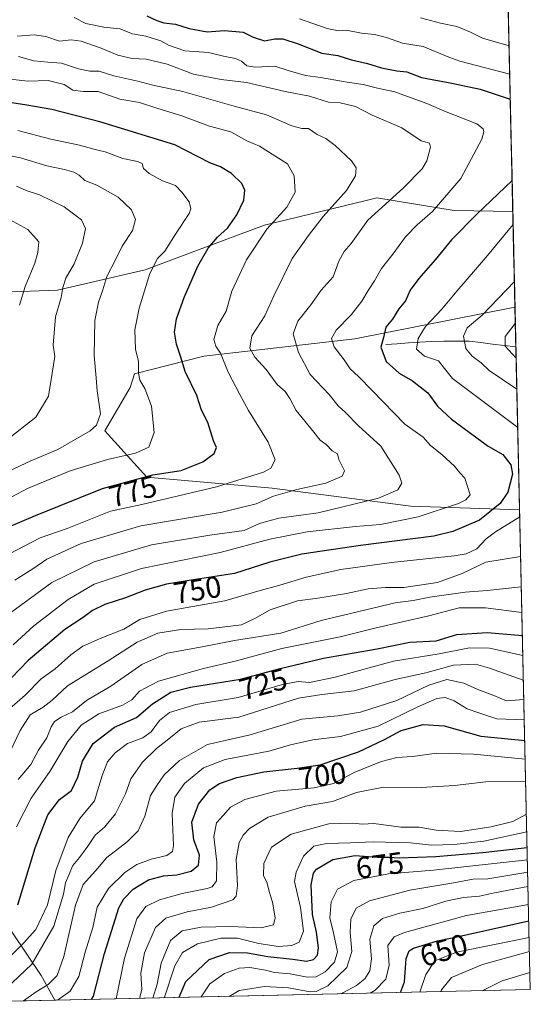
# Model space of a CAD drawing. Units: metres. Extents: x 651642 to 655101, y 4737040 to 4739429.
# Drawn here: x 654933 to 655101, y 4737111 to 4737436 of the extents above; entities that cross this region are included whole.
import ezdxf
from ezdxf.enums import TextEntityAlignment as Align

# ---------------------------------------------------------------- set-up
doc = ezdxf.new("R2010")
doc.units = ezdxf.units.M
doc.header["$MEASUREMENT"] = 0
for name, color, linetype, lineweight in [('Arbolado forestal CxS', 92, 'Continuous', 0), ('Corriente natural lineal', 142, 'Continuous', 13), ('Curva de nivel maestra', 36, 'Continuous', 30), ('Curva de nivel normal', 36, 'Continuous', 0), ('Entidad de ámbito territorial CxS', 92, 'Continuous', 0), ('Municipio CxS', 142, 'Continuous', 0), ('Rótulo de curva de nivel directora', 19, 'Continuous', 0)]:
    doc.layers.add(name, color=color, linetype=linetype, lineweight=lineweight)
doc.styles.add('Arial', font='txt', dxfattribs={"height": 0.2})

# ---------------------------------------------------------------- blocks, each defined once
blk = doc.blocks.new('*U152')
at = {"layer": 'Arbolado forestal CxS', "color": 92, "linetype": 'Continuous', "lineweight": 0}
blk.add_polyline3d([(655090.65, 4737593.63, 652.48), (655095.62, 4737372.71, 744.44), (655076.17, 4737373.13, 750.88), (655050.6, 4737377.28, 759.68), (655047.13, 4737376.44, 760.25), (655013.45, 4737368.29, 768.97), (655000.1, 4737363.29, 772.15), (654973.97, 4737353.5, 779.5), (654944.99, 4737346.71, 789.24), (654905.66, 4737345.27, 802.57), (654879.15, 4737340.49, 801.94), (654859.46, 4737340.4, 796.78), (654815.25, 4737333.07, 786.07), (654785.36, 4737316.72, 782.98), (654769.78, 4737308.12, 779.79), (654769.78, 4737308.12, 779.79), (654769.78, 4737308.12, 779.8), (654761.46, 4737311.14, 782.94), (654757.65, 4737312.53, 784.16), (654743.9, 4737319.04, 787.21), (654727.51, 4737329.04, 792.89), (654631.35, 4737394.71, 795.29), (654567.11, 4737402.49, 800.12)], dxfattribs=at)
blk = doc.blocks.new('*U175')
at = {"layer": 'Curva de nivel normal', "color": 36, "linetype": 'Continuous', "lineweight": 0}
blk.add_polyline3d([(655048.46, 4737114.31, 655), (655050.12, 4737115.26, 655), (655053.66, 4737118.9, 655), (655054.72, 4737123.57, 655), (655054.3, 4737130.03, 655), (655056.34, 4737132.93, 655), (655059.79, 4737134.37, 655), (655080.33, 4737139.99, 655), (655100.77, 4737143.59, 655), (655100.78, 4737143.59, 655)], dxfattribs=at)
blk = doc.blocks.new('*U177')
at = {"layer": 'Curva de nivel normal', "color": 36, "linetype": 'Continuous', "lineweight": 0}
blk.add_polyline3d([(654930.95, 4737250.89, 765), (654936.81, 4737254.61, 765), (654941.5, 4737257.79, 765), (654952.9, 4737263, 765), (654972.64, 4737268.79, 765), (654999.44, 4737273.32, 765), (655010.71, 4737276.15, 765), (655016.42, 4737278.62, 765), (655024.21, 4737280.83, 765), (655033.76, 4737282.96, 765), (655039.13, 4737285.21, 765), (655040, 4737287.01, 765), (655038.04, 4737290.72, 765), (655037.61, 4737292.61, 765), (655035.9, 4737293.63, 765), (655033.87, 4737295.69, 765), (655031.91, 4737297.11, 765), (655029.37, 4737300.38, 765), (655023.96, 4737306.97, 765), (655021.88, 4737310.89, 765), (655020.28, 4737313.28, 765), (655017.64, 4737315.58, 765), (655014.05, 4737320.52, 765), (655010.32, 4737324.6, 765), (655008.66, 4737327.61, 765), (655009.3, 4737331.65, 765), (655013.62, 4737338.21, 765), (655016.56, 4737344.88, 765), (655022.68, 4737357.21, 765), (655028, 4737364.78, 765), (655032.94, 4737371.1, 765), (655040.56, 4737379.65, 765), (655043.59, 4737384.6, 765), (655043.83, 4737387.14, 765), (655042.29, 4737389.47, 765), (655036.82, 4737394.53, 765), (655033.74, 4737396.84, 765), (655030.9, 4737398.22, 765), (655028.05, 4737400.21, 765), (655025.88, 4737400.23, 765), (655022.55, 4737401.09, 765), (655014.18, 4737404.67, 765), (655003.5, 4737407.57, 765), (654986.46, 4737412.46, 765), (654976.56, 4737414.56, 765), (654971.57, 4737415.9, 765), (654963.66, 4737417.66, 765), (654958.75, 4737419.11, 765), (654955.75, 4737419.18, 765), (654951.97, 4737419.91, 765), (654946.32, 4737421.83, 765), (654941.79, 4737422.08, 765), (654937.2, 4737422.62, 765), (654932.14, 4737423.99, 765)], dxfattribs=at)
blk = doc.blocks.new('*U178')
at = {"layer": 'Curva de nivel normal', "color": 36, "linetype": 'Continuous', "lineweight": 0}
blk.add_polyline3d([(654980.34, 4737112.8, 680), (654980.38, 4737112.99, 680), (654983.84, 4737123.35, 680), (654986.41, 4737127.72, 680), (654991.36, 4737130.67, 680), (654999, 4737132.49, 680), (655004.55, 4737132.5, 680), (655011.64, 4737130.79, 680), (655018.1, 4737129.73, 680), (655022.54, 4737130.03, 680), (655025, 4737131.23, 680), (655026.34, 4737134.84, 680), (655025.35, 4737142.7, 680), (655023.36, 4737151.24, 680), (655023.93, 4737154.29, 680), (655026.44, 4737159.62, 680), (655029.85, 4737162.91, 680), (655034.02, 4737163.76, 680), (655041.97, 4737163.99, 680), (655049.44, 4737164.34, 680), (655061.82, 4737164.03, 680), (655068.7, 4737163.28, 680), (655076.26, 4737163.48, 680), (655086.01, 4737164.54, 680), (655100.23, 4737167.7, 680)], dxfattribs=at)
blk = doc.blocks.new('*U179')
at = {"layer": 'Curva de nivel normal', "color": 36, "linetype": 'Continuous', "lineweight": 0}
blk.add_polyline3d([(654933.83, 4737111.76, 710), (654937.92, 4737114.8, 710), (654941.95, 4737117.19, 710), (654944.94, 4737120.16, 710), (654947.1, 4737126.46, 710), (654950.95, 4737143.41, 710), (654953.56, 4737150.26, 710), (654957.59, 4737154.74, 710), (654961.35, 4737159.23, 710), (654968.04, 4737164.39, 710), (654971.74, 4737168.04, 710), (654973.86, 4737172.79, 710), (654975.81, 4737179.71, 710), (654977.86, 4737183.01, 710), (654980.33, 4737186.55, 710), (654985.35, 4737191.23, 710), (654994.66, 4737196.49, 710), (655008.76, 4737199.7, 710), (655025.88, 4737204.86, 710), (655037.7, 4737206.04, 710), (655045.22, 4737207.24, 710), (655057.26, 4737211.09, 710), (655067.86, 4737216.15, 710), (655073.85, 4737218.02, 710), (655079.44, 4737216.8, 710), (655084, 4737214.68, 710), (655089.36, 4737212.72, 710), (655093.57, 4737211.01, 710), (655099.25, 4737211.44, 710), (655099.25, 4737211.44, 710)], dxfattribs=at)
blk = doc.blocks.new('*U181')
at = {"layer": 'Curva de nivel normal', "color": 36, "linetype": 'Continuous', "lineweight": 0}
blk.add_polyline3d([(655098.92, 4737225.97, 720), (655087.89, 4737228.43, 720), (655081.28, 4737228.54, 720), (655071.22, 4737226.55, 720), (655056.2, 4737224.13, 720), (655036.88, 4737218.8, 720), (655028.33, 4737217.05, 720), (655024.67, 4737217.4, 720), (655019.39, 4737216.34, 720), (655004.78, 4737212.07, 720), (654990.78, 4737209.8, 720), (654982.1, 4737207.1, 720), (654978.74, 4737204.45, 720), (654976.05, 4737200.77, 720), (654973.21, 4737198.74, 720), (654968.21, 4737196.86, 720), (654964.14, 4737193.76, 720), (654961.6, 4737190.79, 720), (654959.82, 4737186.33, 720), (654957.27, 4737177.88, 720), (654952.38, 4737172.07, 720), (654948.51, 4737165.78, 720), (654944.49, 4737154.9, 720), (654941.75, 4737143.51, 720), (654937.89, 4737135.35, 720), (654933.81, 4737130.85, 720), (654928.93, 4737126.01, 720)], dxfattribs=at)
blk = doc.blocks.new('*U186')
at = {"layer": 'Curva de nivel normal', "color": 36, "linetype": 'Continuous', "lineweight": 0}
blk.add_polyline3d([(654925.09, 4737275.91, 780), (654935.13, 4737281.22, 780), (654949.22, 4737287.05, 780), (654961.55, 4737290.76, 780), (654970.81, 4737292.84, 780), (654975.21, 4737294.88, 780), (654976.99, 4737299.66, 780), (654976.06, 4737308.4, 780), (654973.93, 4737314.27, 780), (654972.28, 4737317, 780), (654971.79, 4737319.31, 780), (654971.83, 4737323.14, 780), (654970.84, 4737327.28, 780), (654970.61, 4737333.61, 780), (654972, 4737340.79, 780), (654975.6, 4737352.24, 780), (654978.09, 4737357.27, 780), (654980.49, 4737359.61, 780), (654984.08, 4737365.21, 780), (654988.56, 4737372.05, 780), (654989.09, 4737373.65, 780), (654988.54, 4737375.97, 780), (654986.18, 4737379.12, 780), (654984.05, 4737381.4, 780), (654979.8, 4737382.94, 780), (654975.31, 4737385.35, 780), (654973.5, 4737387.01, 780), (654972.99, 4737388.61, 780), (654971.49, 4737389.28, 780), (654966.63, 4737390.3, 780), (654960.83, 4737392.52, 780), (654957.52, 4737393.27, 780), (654952.33, 4737394.64, 780), (654942.83, 4737396.7, 780), (654931.89, 4737399.48, 780)], dxfattribs=at)
blk = doc.blocks.new('*U187')
at = {"layer": 'Curva de nivel normal', "color": 36, "linetype": 'Continuous', "lineweight": 0}
for points in [[(655094.39, 4737427.53, 740), (655085.61, 4737430.09, 740), (655081.58, 4737432.07, 740), (655077.05, 4737433.92, 740), (655071.7, 4737435.03, 740), (655065.1, 4737436.77, 740)], [(654928.34, 4737192.14, 740), (654932.64, 4737201.2, 740), (654936, 4737206.34, 740), (654940.26, 4737208.89, 740), (654943.26, 4737211.22, 740), (654948.32, 4737215.9, 740), (654961.73, 4737224.25, 740), (654971.42, 4737230.41, 740), (654978.19, 4737233.32, 740), (654985.79, 4737234.58, 740), (654994.86, 4737234.79, 740), (655005.88, 4737236.14, 740), (655010.27, 4737238.23, 740), (655015.4, 4737241.05, 740), (655024.44, 4737244, 740), (655031.1, 4737244.91, 740), (655040.61, 4737246.45, 740), (655047.81, 4737247.97, 740), (655053.54, 4737248.44, 740), (655059.54, 4737248.48, 740), (655070.7, 4737250.05, 740), (655078.88, 4737253.1, 740), (655086.7, 4737256.83, 740), (655098.18, 4737258.69, 740), (655098.19, 4737258.69, 740)], [(655096.94, 4737313.97, 740), (655087.81, 4737320.22, 740), (655085.14, 4737322.75, 740), (655082.18, 4737324.92, 740), (655080.1, 4737327.42, 740), (655079.32, 4737331.56, 740), (655080.52, 4737334.34, 740), (655085.45, 4737338.44, 740), (655096.14, 4737349.6, 740), (655096.14, 4737349.6, 740)]]:
    blk.add_polyline3d(points, dxfattribs=at)
blk = doc.blocks.new('*U190')
at = {"layer": 'Curva de nivel normal', "color": 36, "linetype": 'Continuous', "lineweight": 0}
blk.add_polyline3d([(654964.44, 4737112.44, 695), (654967.16, 4737125.9, 695), (654971.3, 4737138.9, 695), (654974.21, 4737142.96, 695), (654978.79, 4737145.22, 695), (654986.28, 4737147.22, 695), (654994.55, 4737148.89, 695), (654996.14, 4737149.52, 695), (654997.57, 4737151.48, 695), (654997.69, 4737157.62, 695), (654996.75, 4737166.17, 695), (654997.6, 4737170.62, 695), (654999.79, 4737173.05, 695), (655002.21, 4737175.87, 695), (655007, 4737178.31, 695), (655017.35, 4737181.1, 695), (655029.94, 4737182.18, 695), (655036.31, 4737183.62, 695), (655043.19, 4737187.3, 695), (655048.02, 4737189.24, 695), (655052.17, 4737190.97, 695), (655057.24, 4737192.2, 695), (655062.46, 4737192.6, 695), (655070.54, 4737193.63, 695), (655082.61, 4737193.36, 695), (655099.7, 4737191.65, 695)], dxfattribs=at)
blk = doc.blocks.new('*U192')
at = {"layer": 'Curva de nivel normal', "color": 36, "linetype": 'Continuous', "lineweight": 0}
blk.add_polyline3d([(654928.89, 4737259.42, 770), (654939.31, 4737264.85, 770), (654948.23, 4737267.99, 770), (654962.58, 4737273.7, 770), (654972.94, 4737275.88, 770), (654997.62, 4737281.68, 770), (655013.14, 4737286.52, 770), (655015.58, 4737287.94, 770), (655016.97, 4737290.6, 770), (655014.74, 4737296.49, 770), (655008.19, 4737306.92, 770), (655005.34, 4737312.2, 770), (655001.47, 4737319.64, 770), (654998.96, 4737325.95, 770), (654997.38, 4737328.21, 770), (654996.75, 4737330.42, 770), (654998, 4737335.02, 770), (655000.78, 4737339.78, 770), (655002.71, 4737346.38, 770), (655007.5, 4737356.75, 770), (655014.21, 4737366.9, 770), (655020.91, 4737374.16, 770), (655023.59, 4737379.19, 770), (655023.3, 4737384.5, 770), (655021.14, 4737388.49, 770), (655011.88, 4737394.38, 770), (655007.66, 4737396.15, 770), (655002.32, 4737399.04, 770), (654995.3, 4737401.01, 770), (654986.12, 4737404.35, 770), (654978.25, 4737406.8, 770), (654972.12, 4737408.82, 770), (654965.61, 4737409.91, 770), (654958.44, 4737412.44, 770), (654953.47, 4737412.47, 770), (654950.11, 4737412.87, 770), (654947.21, 4737414.79, 770), (654941.88, 4737416.11, 770), (654935.22, 4737415.88, 770), (654926.52, 4737416.86, 770)], dxfattribs=at)
blk = doc.blocks.new('*U195')
at = {"layer": 'Curva de nivel normal', "color": 36, "linetype": 'Continuous', "lineweight": 0}
blk.add_polyline3d([(654927.04, 4737286.02, 785), (654936.21, 4737290.37, 785), (654945.15, 4737294.02, 785), (654955.88, 4737300.26, 785), (654957.93, 4737302.07, 785), (654959.22, 4737305.86, 785), (654958.13, 4737313.45, 785), (654957.78, 4737317.78, 785), (654957.12, 4737325.12, 785), (654957.42, 4737336.67, 785), (654958.53, 4737342.79, 785), (654960.05, 4737346.88, 785), (654961.36, 4737351.21, 785), (654964.05, 4737356.56, 785), (654966.41, 4737361.27, 785), (654969.86, 4737366.44, 785), (654970.86, 4737370.08, 785), (654969.54, 4737373.3, 785), (654965.11, 4737377.46, 785), (654957.99, 4737381.41, 785), (654954.03, 4737383.03, 785), (654952.14, 4737384.8, 785), (654950.46, 4737385.79, 785), (654947.35, 4737386.68, 785), (654941.47, 4737387.8, 785), (654932.8, 4737390.46, 785), (654926.67, 4737391.66, 785)], dxfattribs=at)
blk = doc.blocks.new('*U199')
at = {"layer": 'Curva de nivel normal', "color": 36, "linetype": 'Continuous', "lineweight": 0}
for points in [[(654932.02, 4737184.92, 735), (654936.25, 4737189.9, 735), (654938.7, 4737194.67, 735), (654941.48, 4737198.72, 735), (654942.94, 4737202.39, 735), (654944.06, 4737204.18, 735), (654946.23, 4737205.6, 735), (654949.93, 4737207.39, 735), (654954.6, 4737211.05, 735), (654962.71, 4737215.78, 735), (654972.93, 4737222.98, 735), (654981.26, 4737226.75, 735), (654992.89, 4737228.78, 735), (655003.55, 4737230.91, 735), (655018.88, 4737233.33, 735), (655032.21, 4737237.55, 735), (655056.73, 4737243.42, 735), (655062.65, 4737244.18, 735), (655068.13, 4737245.23, 735), (655079.89, 4737246.93, 735), (655087.11, 4737247.47, 735), (655098.41, 4737248.62, 735)], [(655096.71, 4737324.27, 735), (655096.71, 4737324.27, 735), (655093.09, 4737328.28, 735), (655093.14, 4737331.44, 735), (655096.45, 4737335.7, 735)]]:
    blk.add_polyline3d(points, dxfattribs=at)
blk = doc.blocks.new('*U200')
at = {"layer": 'Curva de nivel normal', "color": 36, "linetype": 'Continuous', "lineweight": 0}
for points in [[(655094.6, 4737418.14, 745), (655078.07, 4737422.42, 745), (655074.41, 4737423.76, 745), (655066, 4737427.34, 745), (655059.1, 4737428.43, 745), (655053.82, 4737430.24, 745), (655049.82, 4737431.25, 745), (655045.55, 4737431.69, 745), (655040.55, 4737432.7, 745), (655037.88, 4737432.48, 745), (655034.25, 4737433.21, 745), (655025.03, 4737436.46, 745)], [(654928.24, 4737207.54, 745), (654934.3, 4737212.89, 745), (654939.66, 4737218.22, 745), (654944.2, 4737221.54, 745), (654949.39, 4737226.22, 745), (654953.43, 4737229, 745), (654959.16, 4737231.61, 745), (654966.98, 4737234.71, 745), (654972.21, 4737237.91, 745), (654981.05, 4737240.63, 745), (655000.41, 4737244.02, 745), (655012.11, 4737247.44, 745), (655018.61, 4737249.25, 745), (655027.28, 4737251.86, 745), (655038.73, 4737254.36, 745), (655055.54, 4737256.71, 745), (655076.22, 4737258.88, 745), (655080.15, 4737259.58, 745), (655083.76, 4737261.23, 745), (655086.78, 4737264.48, 745), (655089.93, 4737266.81, 745), (655097.89, 4737271.77, 745)], [(655097.23, 4737301.3, 745), (655075.72, 4737317.57, 745), (655073, 4737320.84, 745), (655071.03, 4737323.36, 745), (655066.42, 4737324.9, 745), (655063.8, 4737327.19, 745), (655064.28, 4737330.76, 745), (655066.75, 4737334.73, 745), (655072.13, 4737340.42, 745), (655077.11, 4737346.4, 745), (655086.7, 4737357.52, 745), (655095.72, 4737368.49, 745)]]:
    blk.add_polyline3d(points, dxfattribs=at)
blk = doc.blocks.new('*U208')
at = {"layer": 'Curva de nivel normal', "color": 36, "linetype": 'Continuous', "lineweight": 0}
blk.add_polyline3d([(655064.88, 4737114.68, 645), (655066.9, 4737120.5, 645), (655069.79, 4737125.02, 645), (655076.95, 4737127.85, 645), (655101.02, 4737132.75, 645), (655101.02, 4737132.75, 645)], dxfattribs=at)
blk = doc.blocks.new('*U212')
at = {"layer": 'Curva de nivel normal', "color": 36, "linetype": 'Continuous', "lineweight": 0}
blk.add_polyline3d([(654945.01, 4737112.01, 705), (654949.26, 4737114.95, 705), (654952.05, 4737119.78, 705), (654954.15, 4737127.87, 705), (654956.74, 4737135.99, 705), (654958.19, 4737142.79, 705), (654961.87, 4737148.9, 705), (654967.24, 4737154.23, 705), (654971.22, 4737156.88, 705), (654975.99, 4737158.65, 705), (654981.2, 4737159.79, 705), (654983.03, 4737161.15, 705), (654983.34, 4737163.11, 705), (654983, 4737173.72, 705), (654983.87, 4737179.09, 705), (654987.08, 4737183.6, 705), (654993.28, 4737188.84, 705), (655000.51, 4737191.59, 705), (655014.96, 4737194.38, 705), (655022.06, 4737196.4, 705), (655029.46, 4737198.1, 705), (655038.59, 4737199.13, 705), (655051.06, 4737202.56, 705), (655064.2, 4737208.96, 705), (655070.54, 4737211.75, 705), (655073.29, 4737212.07, 705), (655076.24, 4737210.97, 705), (655080.48, 4737208.34, 705), (655084.36, 4737206.97, 705), (655090.37, 4737204.98, 705), (655099.4, 4737204.69, 705)], dxfattribs=at)
blk = doc.blocks.new('*U215')
at = {"layer": 'Curva de nivel normal', "color": 36, "linetype": 'Continuous', "lineweight": 0}
blk.add_polyline3d([(654992.55, 4737113.07, 670), (654995.4, 4737117.37, 670), (655000.26, 4737120.85, 670), (655005.12, 4737122.6, 670), (655008.67, 4737122.84, 670), (655013.86, 4737121.91, 670), (655016.8, 4737121.16, 670), (655021.96, 4737120.68, 670), (655027.56, 4737119.59, 670), (655030.62, 4737119.7, 670), (655033.61, 4737121.33, 670), (655036.67, 4737124.6, 670), (655037.62, 4737128.02, 670), (655036.36, 4737134.26, 670), (655035.09, 4737139.23, 670), (655035.53, 4737144.57, 670), (655037.63, 4737148.7, 670), (655043.09, 4737151.62, 670), (655054.5, 4737153.8, 670), (655069.38, 4737154.95, 670), (655100.44, 4737158.41, 670)], dxfattribs=at)
blk = doc.blocks.new('*U216')
at = {"layer": 'Curva de nivel normal', "color": 36, "linetype": 'Continuous', "lineweight": 0}
blk.add_polyline3d([(655099.11, 4737217.79, 715), (655099.1, 4737217.79, 715), (655087.87, 4737221.73, 715), (655083.29, 4737223.1, 715), (655076.02, 4737222.79, 715), (655066.88, 4737220.21, 715), (655056.76, 4737218.02, 715), (655043.18, 4737214.24, 715), (655032.5, 4737213.1, 715), (655024.73, 4737211.85, 715), (655004.99, 4737205.58, 715), (654991.91, 4737203.9, 715), (654985.88, 4737201.69, 715), (654981.88, 4737198.36, 715), (654977.76, 4737195.21, 715), (654973.19, 4737190.68, 715), (654969.28, 4737185.23, 715), (654967.56, 4737180.23, 715), (654964.22, 4737173.57, 715), (654960.55, 4737169.23, 715), (654957.51, 4737166.57, 715), (654955.1, 4737162.9, 715), (654952.35, 4737159.23, 715), (654950.08, 4737156.57, 715), (654947.71, 4737150.84, 715), (654947.04, 4737147.01, 715), (654943.8, 4737136.51, 715), (654936.55, 4737123.9, 715), (654927.88, 4737115.76, 715)], dxfattribs=at)
blk = doc.blocks.new('*U218')
at = {"layer": 'Curva de nivel normal', "color": 36, "linetype": 'Continuous', "lineweight": 0}
blk.add_polyline3d([(654931.44, 4737169.33, 730), (654936.3, 4737178.84, 730), (654942.54, 4737187.56, 730), (654948.46, 4737197.56, 730), (654952.9, 4737202.89, 730), (654958.69, 4737206.72, 730), (654966.48, 4737209.53, 730), (654969.61, 4737211.28, 730), (654972.14, 4737214.16, 730), (654978.46, 4737217.48, 730), (654993.26, 4737221.63, 730), (655003.77, 4737224.04, 730), (655019.2, 4737228.27, 730), (655038.48, 4737232.09, 730), (655050.44, 4737235.12, 730), (655067.82, 4737239.05, 730), (655077.83, 4737241.7, 730), (655086.63, 4737241.68, 730), (655098.6, 4737240.16, 730)], dxfattribs=at)
blk = doc.blocks.new('*U221')
at = {"layer": 'Curva de nivel normal', "color": 36, "linetype": 'Continuous', "lineweight": 0}
blk.add_polyline3d([(654930.32, 4737229.52, 755), (654937.22, 4737235.81, 755), (654948.55, 4737244.49, 755), (654957.19, 4737249.52, 755), (654972.77, 4737254.7, 755), (654998.86, 4737259.99, 755), (655015.22, 4737264.41, 755), (655027.55, 4737266.85, 755), (655043.55, 4737268.65, 755), (655051.9, 4737269.23, 755), (655064.31, 4737271.81, 755), (655077.65, 4737276.23, 755), (655080.13, 4737277.4, 755), (655081.5, 4737279.08, 755), (655079.72, 4737284.58, 755), (655078.09, 4737286.4, 755), (655076.36, 4737288.61, 755), (655072.14, 4737292.42, 755), (655068.44, 4737295.4, 755), (655065.97, 4737298.15, 755), (655059.87, 4737302.46, 755), (655049.23, 4737313.46, 755), (655044.53, 4737318.17, 755), (655041.82, 4737320.79, 755), (655039.81, 4737323.74, 755), (655036.55, 4737328, 755), (655035.63, 4737330.81, 755), (655037.19, 4737333.55, 755), (655042.18, 4737338.6, 755), (655045.65, 4737343.09, 755), (655047.73, 4737346.69, 755), (655049.84, 4737349.78, 755), (655052.21, 4737353.96, 755), (655055.94, 4737358.62, 755), (655060.13, 4737364.37, 755), (655063.94, 4737368.37, 755), (655069.05, 4737372.76, 755), (655078.41, 4737383.62, 755), (655085.38, 4737396.62, 755), (655086.01, 4737399.04, 755), (655085.81, 4737400.11, 755), (655083.7, 4737401.72, 755), (655073.54, 4737405.72, 755), (655067.2, 4737408.41, 755), (655060.79, 4737410.75, 755), (655056.64, 4737412.33, 755), (655050.86, 4737413.53, 755), (655046.08, 4737414.74, 755), (655040.82, 4737415.49, 755), (655031.98, 4737417.06, 755), (655027.08, 4737417.72, 755), (655021.27, 4737419.4, 755), (655016.87, 4737420.77, 755), (655010.43, 4737420.48, 755), (655007.62, 4737420.91, 755), (655005.92, 4737422.42, 755), (655003.87, 4737423.34, 755), (654999.96, 4737424.14, 755), (654994.98, 4737425.29, 755), (654987.15, 4737425.92, 755), (654981.76, 4737427.75, 755), (654979.19, 4737429.2, 755), (654974.24, 4737430.69, 755), (654969.88, 4737431.49, 755), (654965.65, 4737433.11, 755), (654960.31, 4737433.72, 755), (654954.39, 4737434.96, 755), (654950.49, 4737436.9, 755)], dxfattribs=at)
blk = doc.blocks.new('*U224')
at = {"layer": 'Curva de nivel normal', "color": 36, "linetype": 'Continuous', "lineweight": 0}
blk.add_polyline3d([(655099.86, 4737184.4, 690), (655099.85, 4737184.4, 690), (655086.65, 4737184.14, 690), (655076.36, 4737183.03, 690), (655065.35, 4737182.32, 690), (655052.9, 4737182.47, 690), (655043.92, 4737180.72, 690), (655036.03, 4737177.72, 690), (655026.9, 4737176.16, 690), (655014.7, 4737172.54, 690), (655008.51, 4737168.79, 690), (655006.45, 4737166.57, 690), (655005.1, 4737164.12, 690), (655004.08, 4737158.57, 690), (655004.58, 4737149.9, 690), (655004.14, 4737146.35, 690), (655003.04, 4737145.18, 690), (654995.96, 4737142.8, 690), (654987.88, 4737141.24, 690), (654980.88, 4737139.16, 690), (654977.42, 4737136.04, 690), (654973.79, 4737127.68, 690), (654972.6, 4737120.9, 690), (654972.92, 4737115.57, 690), (654972.11, 4737112.61, 690)], dxfattribs=at)
blk = doc.blocks.new('*U225')
at = {"layer": 'Curva de nivel normal', "color": 36, "linetype": 'Continuous', "lineweight": 0}
blk.add_polyline3d([(654976.55, 4737112.71, 685), (654977.96, 4737117.31, 685), (654979.28, 4737124.2, 685), (654982.39, 4737131.74, 685), (654986.3, 4737134.94, 685), (654992.55, 4737136.14, 685), (655002.21, 4737136.37, 685), (655012.39, 4737135.94, 685), (655016.48, 4737136.91, 685), (655017.03, 4737139.21, 685), (655016.09, 4737144.44, 685), (655015.04, 4737147.95, 685), (655014.34, 4737150.74, 685), (655013.15, 4737153.23, 685), (655013.26, 4737157.23, 685), (655015.83, 4737162.57, 685), (655022.32, 4737166.94, 685), (655034.77, 4737170.34, 685), (655042.72, 4737170.57, 685), (655045.86, 4737170.2, 685), (655049.62, 4737170.47, 685), (655058.54, 4737169.23, 685), (655064.65, 4737169.22, 685), (655070.32, 4737168.22, 685), (655078.32, 4737167.74, 685), (655088.42, 4737169.33, 685), (655095.64, 4737171.07, 685), (655100.1, 4737173.5, 685)], dxfattribs=at)
blk = doc.blocks.new('*U230')
at = {"layer": 'Curva de nivel normal', "color": 36, "linetype": 'Continuous', "lineweight": 0}
blk.add_polyline3d([(655001.76, 4737113.27, 665), (655005.1, 4737115.17, 665), (655013.52, 4737116.58, 665), (655021.39, 4737116.09, 665), (655028.58, 4737114.75, 665), (655030.54, 4737114.9, 665), (655034.41, 4737116.78, 665), (655040.68, 4737122.78, 665), (655042.36, 4737128.15, 665), (655041.84, 4737134.34, 665), (655042.08, 4737138.83, 665), (655043.77, 4737142.46, 665), (655048.19, 4737144.85, 665), (655061.54, 4737148.36, 665), (655074.78, 4737150.57, 665), (655082.5, 4737151.97, 665), (655087.33, 4737152.11, 665), (655100.54, 4737154.33, 665)], dxfattribs=at)
blk = doc.blocks.new('*U232')
at = {"layer": 'Curva de nivel normal', "color": 36, "linetype": 'Continuous', "lineweight": 0}
blk.add_polyline3d([(654922.34, 4737234.87, 760), (654943.12, 4737250.12, 760), (654957.1, 4737256.93, 760), (654976.1, 4737262.54, 760), (654995.43, 4737265.8, 760), (655006.77, 4737267.29, 760), (655011.88, 4737269.58, 760), (655018.21, 4737271.34, 760), (655031.21, 4737273.17, 760), (655051.15, 4737278, 760), (655057.61, 4737280.77, 760), (655058.86, 4737282.89, 760), (655058.02, 4737285.56, 760), (655051.94, 4737295.2, 760), (655044.59, 4737301.88, 760), (655040.33, 4737306.34, 760), (655037.83, 4737308.55, 760), (655034.93, 4737312.24, 760), (655028.55, 4737318.88, 760), (655024.77, 4737326.17, 760), (655022.98, 4737332.26, 760), (655024.55, 4737336.54, 760), (655028.77, 4737341.94, 760), (655032.25, 4737346.72, 760), (655036.15, 4737351.2, 760), (655038.03, 4737356.36, 760), (655039.88, 4737359.51, 760), (655042.18, 4737362.22, 760), (655047.72, 4737369.87, 760), (655059.44, 4737380.63, 760), (655065.67, 4737386.81, 760), (655067.13, 4737389.53, 760), (655068.39, 4737393.97, 760), (655068.04, 4737395.31, 760), (655065.3, 4737396.17, 760), (655058.86, 4737400.39, 760), (655049.14, 4737404.59, 760), (655043.55, 4737407.52, 760), (655038.53, 4737408.69, 760), (655034.61, 4737408.94, 760), (655028.37, 4737410.85, 760), (655020.27, 4737412.4, 760), (655007.55, 4737415.41, 760), (654999.21, 4737416.37, 760), (654990.06, 4737418.12, 760), (654981.27, 4737421.49, 760), (654974.39, 4737423.14, 760), (654969.75, 4737423.39, 760), (654965.01, 4737424.39, 760), (654959.41, 4737426.81, 760), (654952.88, 4737429.1, 760), (654949.55, 4737429.46, 760), (654945.7, 4737429.09, 760), (654941.15, 4737430.57, 760), (654937.29, 4737431.17, 760), (654931.69, 4737430.77, 760)], dxfattribs=at)
blk = doc.blocks.new('*U234')
at = {"layer": 'Curva de nivel normal', "color": 36, "linetype": 'Continuous', "lineweight": 0}
blk.add_polyline3d([(655038.93, 4737114.1, 660), (655039.37, 4737114.39, 660), (655043.91, 4737116.91, 660), (655046.63, 4737119.01, 660), (655048.38, 4737121.69, 660), (655048.93, 4737125.68, 660), (655048.38, 4737132.23, 660), (655049.68, 4737136.6, 660), (655052.5, 4737139.03, 660), (655058.2, 4737140.81, 660), (655065.87, 4737142.28, 660), (655073.42, 4737144.79, 660), (655079.26, 4737146, 660), (655084.64, 4737146.34, 660), (655089.57, 4737147.44, 660), (655100.64, 4737149.6, 660), (655100.64, 4737149.6, 660)], dxfattribs=at)
blk = doc.blocks.new('*U240')
at = {"layer": 'Curva de nivel maestra', "color": 36, "linetype": 'Continuous', "lineweight": 30}
blk.add_polyline3d([(654985.23, 4737112.91, 675), (654985.25, 4737112.96, 675), (654987.48, 4737118.14, 675), (654995.21, 4737125.49, 675), (655001.88, 4737127.72, 675), (655007.88, 4737127.62, 675), (655014.55, 4737126.47, 675), (655022.84, 4737125.61, 675), (655027.38, 4737124.94, 675), (655029.72, 4737125.48, 675), (655031.02, 4737126.92, 675), (655031.36, 4737129.35, 675), (655030.65, 4737134.51, 675), (655029.34, 4737140.37, 675), (655028.96, 4737150.16, 675), (655029.73, 4737154.03, 675), (655030.68, 4737155.27, 675), (655036.12, 4737158.47, 675), (655043.5, 4737159.84, 675), (655050.89, 4737159.24, 675), (655054.57, 4737159.26, 675), (655058.05, 4737159.08, 675), (655070.16, 4737159.52, 675), (655085.69, 4737160.88, 675), (655100.35, 4737162.53, 675), (655100.35, 4737162.53, 675)], dxfattribs=at)
blk = doc.blocks.new('*U241')
at = {"layer": 'Curva de nivel maestra', "color": 36, "linetype": 'Continuous', "lineweight": 30}
blk.add_polyline3d([(654931.91, 4737143.54, 725), (654937.65, 4737162.38, 725), (654941.84, 4737173.25, 725), (654945.65, 4737178.4, 725), (654949.61, 4737181.37, 725), (654951.76, 4737185.78, 725), (654953.28, 4737191.04, 725), (654956.79, 4737196.89, 725), (654963.83, 4737202.22, 725), (654971.2, 4737205.43, 725), (654976.46, 4737209.99, 725), (654982.55, 4737213.83, 725), (654988.96, 4737215.5, 725), (655005.51, 4737218.13, 725), (655018.7, 4737221.7, 725), (655033.04, 4737225.12, 725), (655050.72, 4737228.18, 725), (655061.53, 4737230.36, 725), (655070.3, 4737230.81, 725), (655077.09, 4737232.89, 725), (655087.14, 4737233.52, 725), (655098.77, 4737232.59, 725)], dxfattribs=at)
blk = doc.blocks.new('*U245')
at = {"layer": 'Curva de nivel maestra', "color": 36, "linetype": 'Continuous', "lineweight": 30}
for points in [[(654974.61, 4737437.44, 750), (654977.88, 4737435.86, 750), (654980.24, 4737435.17, 750), (654984.05, 4737434.74, 750), (654988.6, 4737433.25, 750), (654994.49, 4737432.14, 750), (655000.25, 4737432.55, 750), (655006.39, 4737432.04, 750), (655009.69, 4737430.35, 750), (655013.54, 4737429.2, 750), (655016.9, 4737429.88, 750), (655019.53, 4737429.82, 750), (655024.63, 4737428.15, 750), (655032.45, 4737425.05, 750), (655037.77, 4737424.3, 750), (655042.21, 4737422.89, 750), (655047.55, 4737421.7, 750), (655052.21, 4737420.23, 750), (655057.29, 4737419.29, 750), (655060.58, 4737418.96, 750), (655065.42, 4737417.1, 750), (655075.4, 4737415.16, 750), (655084.79, 4737413.23, 750), (655094.78, 4737409.89, 750)], [(655095.39, 4737383, 750), (655083.77, 4737371.82, 750), (655075.37, 4737363.43, 750), (655069.94, 4737356.74, 750), (655064.56, 4737350.65, 750), (655061.72, 4737346.74, 750), (655060.14, 4737343.21, 750), (655057.97, 4737340.55, 750), (655055.85, 4737337.21, 750), (655053.59, 4737334.55, 750), (655052.89, 4737331.12, 750), (655051.99, 4737327.86, 750), (655053.78, 4737323.12, 750), (655058.02, 4737319.26, 750), (655062.46, 4737316.76, 750), (655067.5, 4737312.84, 750), (655070.66, 4737308.35, 750), (655075.36, 4737304.07, 750), (655087.42, 4737295.19, 750), (655092.31, 4737292.36, 750), (655095, 4737289.02, 750), (655095.54, 4737285.86, 750), (655094.01, 4737279.95, 750), (655091.48, 4737276.18, 750), (655084.6, 4737270.67, 750), (655075.8, 4737266.92, 750), (655069.54, 4737265.4, 750), (655045.21, 4737262.3, 750), (655025.88, 4737259.48, 750), (655015.21, 4737256.82, 750), (655003.55, 4737253.05, 750), (654990.67, 4737251.14, 750), (654981.03, 4737249.57, 750), (654974, 4737247.61, 750), (654967.55, 4737245.05, 750), (654960.64, 4737242.79, 750), (654956.57, 4737240.8, 750), (654953.52, 4737238.53, 750), (654947.44, 4737234.51, 750), (654935.27, 4737224.28, 750), (654927.1, 4737215.68, 750)]]:
    blk.add_polyline3d(points, dxfattribs=at)
blk = doc.blocks.new('*U246')
at = {"layer": 'Curva de nivel maestra', "color": 36, "linetype": 'Continuous', "lineweight": 30}
blk.add_polyline3d([(654928.19, 4737268.15, 775), (654937.76, 4737272.2, 775), (654959.88, 4737281.19, 775), (654976.55, 4737285.68, 775), (654985.88, 4737287.16, 775), (654993.13, 4737290.04, 775), (654996.88, 4737292.77, 775), (654997.64, 4737294.7, 775), (654996.63, 4737296.96, 775), (654994.71, 4737303, 775), (654992.61, 4737307.06, 775), (654991.06, 4737311.93, 775), (654987.22, 4737319.89, 775), (654985.73, 4737324.88, 775), (654984.33, 4737328.88, 775), (654983.76, 4737332.88, 775), (654984.41, 4737337.28, 775), (654986.87, 4737344.34, 775), (654991.45, 4737354.65, 775), (654994.89, 4737360.65, 775), (654997.94, 4737364.27, 775), (655001.23, 4737367.25, 775), (655004.38, 4737371.63, 775), (655006.62, 4737376.51, 775), (655006.97, 4737379.77, 775), (655006, 4737382, 775), (655002.61, 4737385.28, 775), (654998.96, 4737387.51, 775), (654995.37, 4737388.84, 775), (654983.83, 4737394.83, 775), (654959.06, 4737402.39, 775), (654943.13, 4737406.45, 775), (654934.92, 4737407.91, 775), (654923.38, 4737409.71, 775)], dxfattribs=at)
blk = doc.blocks.new('*U249')
at = {"layer": 'Curva de nivel maestra', "color": 36, "linetype": 'Continuous', "lineweight": 30}
blk.add_polyline3d([(654956.26, 4737112.26, 700), (654956.9, 4737113.3, 700), (654960.57, 4737127.41, 700), (654965.36, 4737142.54, 700), (654966.95, 4737145.47, 700), (654970.03, 4737148.66, 700), (654975.09, 4737151.75, 700), (654980.08, 4737153.1, 700), (654984.48, 4737153.46, 700), (654989.26, 4737154.68, 700), (654991.68, 4737156.59, 700), (654992.03, 4737159.98, 700), (654990.07, 4737165.03, 700), (654989.48, 4737170.9, 700), (654991.66, 4737176.78, 700), (654995.45, 4737181.53, 700), (654998.55, 4737183.69, 700), (655004.32, 4737185.6, 700), (655013.29, 4737187.46, 700), (655024.32, 4737188.75, 700), (655031.88, 4737189.77, 700), (655044.55, 4737194.16, 700), (655053.21, 4737198.15, 700), (655058.64, 4737201.14, 700), (655065.93, 4737203.12, 700), (655072.96, 4737202.75, 700), (655085, 4737199.3, 700), (655099.56, 4737197.86, 700)], dxfattribs=at)
blk = doc.blocks.new('*U251')
at = {"layer": 'Curva de nivel maestra', "color": 36, "linetype": 'Continuous', "lineweight": 30}
blk.add_polyline3d([(655058.51, 4737114.54, 650), (655059.76, 4737118.12, 650), (655060.32, 4737125.81, 650), (655061.31, 4737128.36, 650), (655062.76, 4737129.15, 650), (655070.75, 4737131.59, 650), (655076.7, 4737132.86, 650), (655100.89, 4737138.24, 650), (655100.9, 4737138.24, 650)], dxfattribs=at)

msp = doc.modelspace()

# ---------------------------------------------------------------- linework, layer by layer
at = {"layer": 'Arbolado forestal CxS', "color": 92, "linetype": 'Continuous', "lineweight": 0}
for points in [[(655090.65, 4737593.63, 652.48), (655095.62, 4737372.71, 744.44)], [(654567.11, 4737402.49, 800.12), (654631.35, 4737394.71, 795.29), (654727.51, 4737329.04, 792.89), (654743.9, 4737319.04, 787.21), (654757.65, 4737312.53, 784.16), (654761.46, 4737311.14, 782.94), (654769.78, 4737308.12, 779.8), (654769.78, 4737308.12, 779.79), (654785.36, 4737316.72, 782.98), (654815.25, 4737333.07, 786.07), (654859.46, 4737340.4, 796.78), (654879.15, 4737340.49, 801.94), (654905.66, 4737345.27, 802.57), (654944.99, 4737346.71, 789.24), (654973.97, 4737353.5, 779.5), (655000.1, 4737363.29, 772.15), (655013.45, 4737368.29, 768.97), (655047.13, 4737376.44, 760.25), (655050.6, 4737377.28, 759.68), (655076.17, 4737373.13, 750.88), (655095.62, 4737372.71, 744.44)], [(654567.11, 4737402.49, 800.12), (654631.35, 4737394.71, 795.29), (654727.51, 4737329.04, 792.89), (654743.9, 4737319.04, 787.21), (654757.65, 4737312.53, 784.16), (654761.46, 4737311.14, 782.94), (654769.78, 4737308.12, 779.8), (654769.78, 4737308.12, 779.79), (654785.36, 4737316.72, 782.98), (654815.25, 4737333.07, 786.07), (654859.46, 4737340.4, 796.78), (654879.15, 4737340.49, 801.94), (654905.66, 4737345.27, 802.57), (654944.99, 4737346.71, 789.24), (654973.97, 4737353.5, 779.5), (655000.1, 4737363.29, 772.15), (655013.45, 4737368.29, 768.97), (655047.13, 4737376.44, 760.25), (655050.6, 4737377.28, 759.68), (655076.17, 4737373.13, 750.88), (655095.62, 4737372.71, 744.44)], [(654905.66, 4737345.27, 802.57), (654944.99, 4737346.71, 789.24), (654973.97, 4737353.5, 779.5), (655000.1, 4737363.29, 772.15), (655013.45, 4737368.29, 768.97), (655047.13, 4737376.44, 760.25), (655050.6, 4737377.28, 759.68), (655076.17, 4737373.13, 750.88), (655095.62, 4737372.71, 744.44), (655096.33, 4737341.08, 735.24), (655043.41, 4737330.61, 751.86), (654993.43, 4737324.97, 771.61), (654970.54, 4737319.13, 780.08), (654969.03, 4737314.54, 781.25), (654960.66, 4737300.25, 782.55), (654974.56, 4737284.87, 772.44), (655015.99, 4737281.3, 764.22), (655061.94, 4737275.35, 754.88), (655097.84, 4737274.14, 743.78), (655101.41, 4737115.49, 627.63), (654944.09, 4737111.99, 702.87), (654939.67, 4737120.13, 709.45), (654929.87, 4737134.57, 720.85)], [(655095.62, 4737372.71, 744.44), (655096.33, 4737341.08, 735.24)], [(655096.33, 4737341.08, 735.24), (655043.41, 4737330.61, 751.86), (654993.43, 4737324.97, 771.61), (654970.54, 4737319.13, 780.08), (654969.03, 4737314.54, 781.25), (654960.66, 4737300.25, 782.55), (654974.56, 4737284.87, 772.44), (655015.99, 4737281.3, 764.22), (655061.94, 4737275.35, 754.88), (655097.84, 4737274.14, 743.78)], [(655096.33, 4737341.08, 735.24), (655043.41, 4737330.61, 751.86), (654993.43, 4737324.97, 771.61), (654970.54, 4737319.13, 780.08), (654969.03, 4737314.54, 781.25), (654960.66, 4737300.25, 782.55), (654974.56, 4737284.87, 772.44), (655015.99, 4737281.3, 764.22), (655061.94, 4737275.35, 754.88), (655097.84, 4737274.14, 743.78)], [(655096.33, 4737341.08, 735.24), (655097.84, 4737274.14, 743.78)], [(655097.84, 4737274.14, 743.78), (655101.41, 4737115.49, 627.63)], [(654944.09, 4737111.99, 702.87), (654939.67, 4737120.13, 709.45), (654929.87, 4737134.57, 720.85), (654918.53, 4737149.52, 732.11), (654905.13, 4737152.61, 740.17), (654895.33, 4737142.82, 739.84), (654886.57, 4737125.8, 735.06), (654884.51, 4737116.01, 731.13), (654883.31, 4737110.64, 729.44)], [(654944.09, 4737111.99, 702.87), (654939.67, 4737120.13, 709.45), (654929.87, 4737134.57, 720.85), (654918.53, 4737149.52, 732.11), (654905.13, 4737152.61, 740.17), (654895.33, 4737142.82, 739.84), (654886.57, 4737125.8, 735.06), (654884.51, 4737116.01, 731.13), (654883.31, 4737110.64, 729.44)], [(655101.41, 4737115.49, 627.63), (654944.09, 4737111.99, 702.87)], [(654944.09, 4737111.99, 702.87), (654883.31, 4737110.64, 729.44)]]:
    msp.add_polyline3d(points, dxfattribs=at)
for points in [[(655097.84, 4737274.14, 743.78), (655061.94, 4737275.35, 754.88), (655015.99, 4737281.3, 764.22), (654974.56, 4737284.87, 772.44), (654960.66, 4737300.25, 782.55), (654969.03, 4737314.54, 781.25), (654970.54, 4737319.13, 780.08), (654993.43, 4737324.97, 771.61), (655043.41, 4737330.61, 751.86), (655096.33, 4737341.08, 735.24), (655097.84, 4737274.14, 743.78)], [(654883.31, 4737110.64, 729.44), (654884.51, 4737116.01, 731.13), (654886.57, 4737125.8, 735.06), (654895.33, 4737142.82, 739.84), (654905.13, 4737152.61, 740.17), (654918.53, 4737149.52, 732.11), (654929.87, 4737134.57, 720.85), (654939.67, 4737120.13, 709.45), (654944.09, 4737111.99, 702.87), (654883.31, 4737110.64, 729.44)]]:
    msp.add_polyline3d(points, close=True, dxfattribs=at)
at = {"layer": 'Corriente natural lineal', "color": 142, "linetype": 'Continuous', "lineweight": 13}
msp.add_polyline3d([(655053.64, 4737328.74, 749.5), (655057.4, 4737329.01, 748.5), (655061.15, 4737329.28, 746.87), (655064.91, 4737329.55, 744.7), (655068.66, 4737329.82, 743.55), (655072.84, 4737329.84, 742.65), (655077.02, 4737329.86, 741.03), (655081.2, 4737329.88, 739.5), (655085.06, 4737329.4, 738.28), (655088.91, 4737328.92, 737.04), (655092.77, 4737328.44, 735.6), (655096.63, 4737327.96, 733.73)], dxfattribs=at)
at = {"layer": 'Curva de nivel normal', "color": 36, "linetype": 'Continuous', "lineweight": 0}
for points in [[(654928.01, 4737297.01, 790), (654937.81, 4737304.72, 790), (654942.03, 4737311.7, 790), (654944.14, 4737324.82, 790), (654943.54, 4737328.56, 790), (654944.31, 4737337.95, 790), (654946.28, 4737344.36, 790), (654946.83, 4737347.68, 790), (654947.82, 4737350.73, 790), (654950.48, 4737355.48, 790), (654953.3, 4737362.33, 790), (654954.3, 4737367.11, 790), (654952.99, 4737370, 790), (654947.22, 4737374.25, 790), (654939.04, 4737378.26, 790), (654934.69, 4737379.68, 790), (654931.43, 4737381.08, 790)], [(654932.46, 4737341.79, 795), (654934.33, 4737347.98, 795), (654937.57, 4737355.64, 795), (654938.54, 4737359.18, 795), (654938.8, 4737362.76, 795), (654935.23, 4737366.85, 795), (654927.93, 4737370.78, 795)], [(655101.13, 4737128.05, 640), (655101.12, 4737128.05, 640), (655085.6, 4737123.85, 640), (655075.38, 4737119.46, 640), (655071.98, 4737115.47, 640), (655071.76, 4737114.83, 640)], [(655101.28, 4737121.16, 635), (655101.28, 4737121.16, 635), (655092.06, 4737118.4, 635), (655085.49, 4737115.14, 635)]]:
    msp.add_polyline3d(points, dxfattribs=at)
at = {"layer": 'Entidad de ámbito territorial CxS', "color": 92, "linetype": 'Continuous', "lineweight": 0}
msp.add_polyline3d([(655094.13, 4737439.15, 735.22), (655094.24, 4737434.17, 737.2), (655094.35, 4737429.19, 739.45), (655094.46, 4737424.21, 741.68), (655094.57, 4737419.23, 744.41), (655094.69, 4737414.25, 747.37), (655094.8, 4737409.27, 750.2), (655094.91, 4737404.29, 751.73), (655095.02, 4737399.31, 752.54), (655095.13, 4737394.33, 752.17), (655095.25, 4737389.35, 751.15), (655095.36, 4737384.37, 750.23), (655095.47, 4737379.39, 748.85), (655095.58, 4737374.41, 747), (655095.7, 4737369.44, 745.04), (655095.81, 4737364.46, 743.55), (655095.92, 4737359.48, 742.27), (655096.03, 4737354.5, 740.98), (655096.14, 4737349.52, 739.77), (655096.26, 4737344.54, 738.13), (655096.37, 4737339.56, 736.5), (655096.48, 4737334.58, 734.48), (655096.59, 4737329.6, 733.58), (655096.7, 4737324.62, 735.4), (655096.82, 4737319.64, 737.78), (655096.93, 4737314.66, 739.58), (655097.04, 4737309.68, 741.77), (655097.15, 4737304.7, 743.62), (655097.26, 4737299.73, 745.56), (655097.38, 4737294.75, 747.44), (655097.49, 4737289.77, 748.98), (655097.6, 4737284.79, 749.28), (655097.71, 4737279.81, 748.16), (655097.82, 4737274.83, 745.88), (655097.94, 4737269.85, 743.67), (655098.05, 4737264.87, 742.17), (655098.16, 4737259.89, 740.41), (655098.27, 4737254.91, 738.29), (655098.38, 4737249.93, 735.34), (655098.5, 4737244.95, 732.56), (655098.61, 4737239.97, 729.34), (655098.72, 4737234.99, 726.19), (655098.83, 4737230.01, 722.64), (655098.94, 4737225.04, 719.03), (655099.06, 4737220.06, 716.12), (655099.17, 4737215.08, 712.84), (655099.28, 4737210.1, 708.77), (655099.39, 4737205.12, 704.8), (655099.5, 4737200.14, 701.34), (655099.62, 4737195.16, 697.49), (655099.73, 4737190.18, 693.45), (655099.84, 4737185.2, 690.15), (655099.95, 4737180.22, 687.63), (655100.07, 4737175.24, 685.71), (655100.18, 4737170.26, 682.22), (655100.29, 4737165.28, 677.45), (655100.4, 4737160.3, 671.78), (655100.51, 4737155.32, 665.61), (655100.63, 4737150.35, 660.3), (655100.74, 4737145.37, 656.18), (655100.85, 4737140.39, 651.54), (655100.96, 4737135.41, 646.96), (655101.07, 4737130.43, 641.82), (655101.19, 4737125.45, 637.42), (655101.3, 4737120.47, 633.64), (655101.41, 4737115.49, 629.78), (655096.51, 4737115.38, 631.22), (655091.61, 4737115.27, 633.27), (655086.71, 4737115.16, 633.96), (655081.8, 4737115.05, 635.18), (655076.9, 4737114.94, 637.16), (655072, 4737114.84, 639.38), (655067.1, 4737114.73, 643.34), (655062.2, 4737114.62, 647.56), (655057.3, 4737114.51, 650.64), (655052.39, 4737114.4, 653.12), (655047.49, 4737114.29, 654.83), (655042.59, 4737114.18, 656.86), (655037.69, 4737114.07, 660.1), (655032.79, 4737113.96, 662.91), (655027.89, 4737113.85, 663.31), (655022.98, 4737113.75, 662.58), (655018.08, 4737113.64, 661.86), (655013.18, 4737113.53, 661.77), (655008.28, 4737113.42, 662.62), (655003.38, 4737113.31, 663.89), (654998.48, 4737113.2, 666.35), (654993.57, 4737113.09, 668.91), (654988.67, 4737112.98, 672.28), (654983.77, 4737112.87, 676.22), (654978.87, 4737112.76, 681.58), (654973.97, 4737112.66, 687.58), (654969.07, 4737112.55, 691.93), (654964.16, 4737112.44, 695.48), (654959.26, 4737112.33, 698.85), (654954.36, 4737112.22, 701.43), (654949.46, 4737112.11, 703.35), (654944.56, 4737112, 705.16), (654939.66, 4737111.89, 707.26), (654934.75, 4737111.78, 709.39), (654929.85, 4737111.67, 711.37)], dxfattribs=at)
at = {"layer": 'Municipio CxS', "color": 142, "linetype": 'Continuous', "lineweight": 0}
msp.add_polyline3d([(655094.1, 4737440.25, 734.63), (655094.21, 4737435.26, 736.79), (655094.33, 4737430.26, 738.95), (655094.44, 4737425.27, 741.2), (655094.55, 4737420.27, 743.82), (655094.66, 4737415.27, 746.76), (655094.78, 4737410.28, 749.63), (655094.89, 4737405.28, 751.48), (655095, 4737400.28, 752.4), (655095.11, 4737395.29, 752.28), (655095.23, 4737390.29, 751.36), (655095.34, 4737385.29, 750.39), (655095.45, 4737380.3, 749.12), (655095.56, 4737375.3, 747.34), (655095.68, 4737370.3, 745.38), (655095.79, 4737365.31, 743.78), (655095.9, 4737360.31, 742.48), (655096.01, 4737355.32, 741.19), (655096.13, 4737350.32, 739.96), (655096.24, 4737345.32, 738.41), (655096.35, 4737340.33, 736.74), (655096.46, 4737335.33, 734.8), (655096.58, 4737330.33, 733.66), (655096.69, 4737325.34, 735.04), (655096.8, 4737320.34, 737.44), (655096.91, 4737315.34, 739.35), (655097.02, 4737310.35, 741.45), (655097.14, 4737305.35, 743.4), (655097.25, 4737300.36, 745.3), (655097.36, 4737295.36, 747.22), (655097.47, 4737290.36, 748.81), (655097.59, 4737285.37, 749.29), (655097.7, 4737280.37, 748.33), (655097.81, 4737275.37, 746.16), (655097.92, 4737270.38, 743.89), (655098.04, 4737265.38, 742.3), (655098.15, 4737260.38, 740.6), (655098.26, 4737255.39, 738.5), (655098.37, 4737250.39, 735.64), (655098.49, 4737245.4, 732.79), (655098.6, 4737240.4, 729.63), (655098.71, 4737235.4, 726.44), (655098.82, 4737230.41, 722.94), (655098.94, 4737225.41, 719.29), (655099.05, 4737220.41, 716.31), (655099.16, 4737215.42, 713.08), (655099.27, 4737210.42, 709.05), (655099.39, 4737205.42, 705.04), (655099.5, 4737200.43, 701.53), (655099.61, 4737195.43, 697.71), (655099.72, 4737190.44, 693.65), (655099.84, 4737185.44, 690.29), (655099.95, 4737180.44, 687.73), (655100.06, 4737175.45, 685.78), (655100.17, 4737170.45, 682.38), (655100.29, 4737165.45, 677.62), (655100.4, 4737160.46, 671.97), (655100.51, 4737155.46, 665.79), (655100.62, 4737150.46, 660.41), (655100.74, 4737145.47, 656.26), (655100.85, 4737140.47, 651.63), (655100.96, 4737135.48, 647.02), (655101.07, 4737130.48, 641.88), (655101.19, 4737125.48, 637.44), (655101.3, 4737120.49, 633.65), (655101.41, 4737115.49, 629.78), (655096.51, 4737115.38, 631.22), (655091.61, 4737115.27, 633.27), (655086.71, 4737115.16, 633.96), (655081.8, 4737115.05, 635.18), (655076.9, 4737114.94, 637.16), (655072, 4737114.84, 639.38), (655067.1, 4737114.73, 643.34), (655062.2, 4737114.62, 647.56), (655057.3, 4737114.51, 650.64), (655052.39, 4737114.4, 653.12), (655047.49, 4737114.29, 654.83), (655042.59, 4737114.18, 656.86), (655037.69, 4737114.07, 660.1), (655032.79, 4737113.96, 662.91), (655027.89, 4737113.85, 663.31), (655022.98, 4737113.75, 662.58), (655018.08, 4737113.64, 661.86), (655013.18, 4737113.53, 661.77), (655008.28, 4737113.42, 662.62), (655003.38, 4737113.31, 663.89), (654998.48, 4737113.2, 666.35), (654993.57, 4737113.09, 668.91), (654988.67, 4737112.98, 672.28), (654983.77, 4737112.87, 676.22), (654978.87, 4737112.76, 681.58), (654973.97, 4737112.66, 687.58), (654969.07, 4737112.55, 691.93), (654964.16, 4737112.44, 695.48), (654959.26, 4737112.33, 698.85), (654954.36, 4737112.22, 701.43), (654949.46, 4737112.11, 703.35), (654944.56, 4737112, 705.16), (654939.66, 4737111.89, 707.26), (654934.75, 4737111.78, 709.39), (654929.85, 4737111.67, 711.37)], dxfattribs=at)

# ---------------------------------------------------------------- block references
at = {"layer": 'Arbolado forestal CxS', "color": 92, "linetype": 'Continuous', "lineweight": 0}
msp.add_blockref('*U152', (0, 0), dxfattribs=at)
at = {"layer": 'Curva de nivel maestra', "color": 36, "linetype": 'Continuous', "lineweight": 30}
for name in ['*U249', '*U240', '*U245', '*U241', '*U246', '*U251']:
    msp.add_blockref(name, (0, 0), dxfattribs=at)
at = {"layer": 'Curva de nivel normal', "color": 36, "linetype": 'Continuous', "lineweight": 0}
for name in ['*U212', '*U190', '*U224', '*U225', '*U178', '*U215', '*U230', '*U234', '*U200', '*U187', '*U199', '*U218', '*U181', '*U216', '*U179', '*U177', '*U232', '*U221', '*U186', '*U192', '*U195', '*U175', '*U208']:
    msp.add_blockref(name, (0, 0), dxfattribs=at)

# ---------------------------------------------------------------- texts
at = {"layer": 'Rótulo de curva de nivel directora', "color": 19, "linetype": 'Continuous', "lineweight": 0, "style": 'Arial'}
for s, rotation, p in [('775', 15.0747, (654969.97, 4737280.25)), ('750', 9.2502, (654991.3, 4737247.67)), ('725', 15.1449, (655013.08, 4737216.52)), ('700', 7.684, (655032.59, 4737186.3)), ('675', 7.6326, (655051.62, 4737156.59)), ('650', 16.9816, (655072.78, 4737128.52))]:
    msp.add_text(s, height=7, rotation=rotation, dxfattribs=at).set_placement(p, align=Align.MIDDLE_CENTER)

doc.saveas('drawing.dxf')
